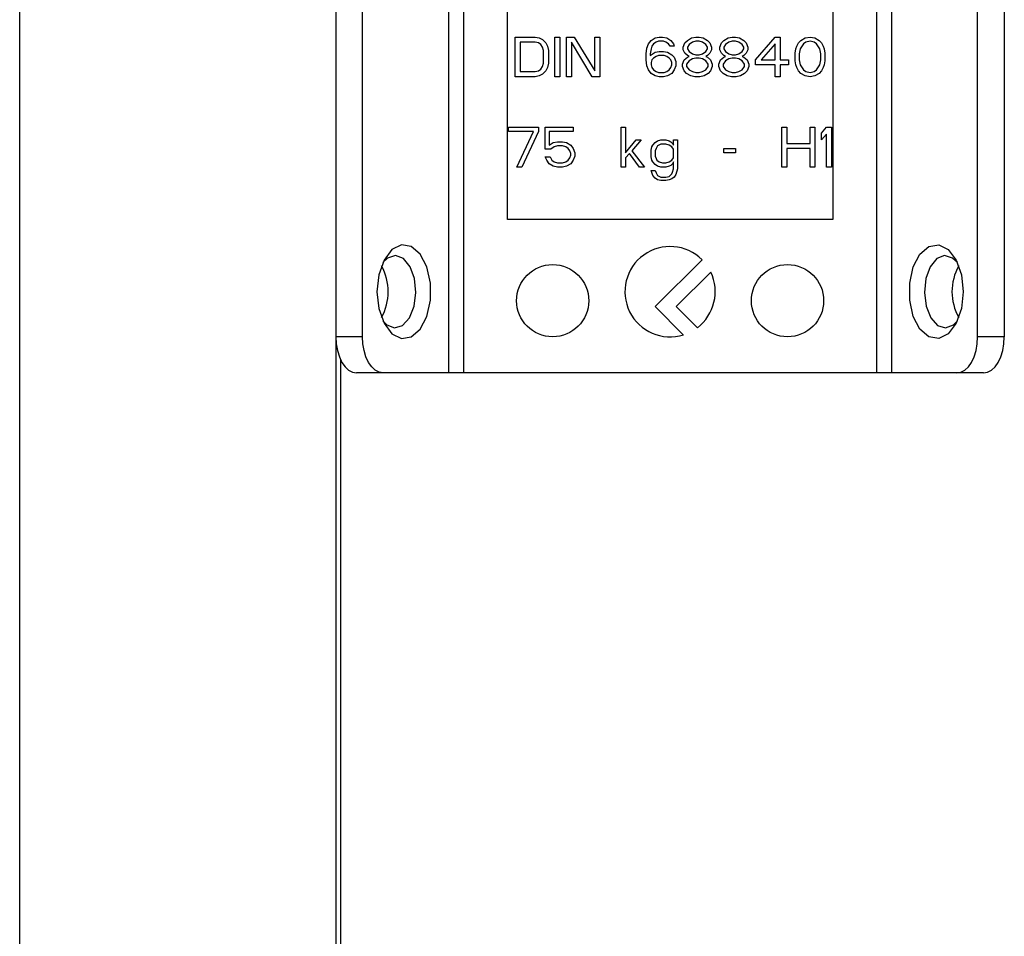
# Model space of a CAD drawing. Extents: x 411 to 4839, y 133 to 3353.
# Drawn here: x 1949 to 2003, y 580 to 631 of the extents above; entities that cross this region are included whole.
import ezdxf

# ---------------------------------------------------------------- set-up
doc = ezdxf.new("R2010")
doc.units = 0
doc.layers.get('0').update_dxf_attribs({"linetype": 'CONTINUOUS'})

msp = doc.modelspace()

# ---------------------------------------------------------------- linework, layer by layer
at = {"color": 7, "linetype": 'CONTINUOUS'}
for p, q in [((1948.616, 133.416), (1948.616, 731.416)), ((1966.116, 731.416), (1966.116, 133.416)), ((1967.59, 613.416), (1967.59, 637.416)), ((1972.356, 637.416), (1972.356, 611.416)), ((1973.175, 637.416), (1973.175, 611.416)), ((1996.056, 611.416), (1996.056, 637.416)), ((1996.876, 637.416), (1996.876, 611.416)), ((2001.641, 613.416), (2001.641, 637.416)), ((2003.116, 637.416), (2003.116, 613.416)), ((1975.616, 619.916), (1975.616, 632.916)), ((1993.616, 632.916), (1993.616, 619.916)), ((1976.045, 630.016), (1977.145, 630.016)), ((1976.045, 627.816), (1976.045, 630.016)), ((1976.32, 629.735), (1976.32, 628.097)), ((1977.145, 629.735), (1976.32, 629.735)), ((1977.145, 630.016), (1977.374, 629.969)), ((1977.328, 629.688), (1977.145, 629.735)), ((1977.466, 629.595), (1977.328, 629.688)), ((1977.374, 629.969), (1977.557, 629.875)), ((1977.557, 629.454), (1977.466, 629.595)), ((1977.557, 629.875), (1977.741, 629.688)), ((1977.741, 629.688), (1977.832, 629.501)), ((1977.832, 629.501), (1977.878, 629.267)), ((1978.245, 630.016), (1978.52, 630.016)), ((1978.245, 627.816), (1978.245, 630.016)), ((1978.52, 630.016), (1978.52, 627.816)), ((1978.887, 630.016), (1979.299, 630.016)), ((1978.887, 627.816), (1978.887, 630.016)), ((1980.307, 627.816), (1979.162, 629.735)), ((1979.162, 629.735), (1979.162, 627.816)), ((1979.299, 630.016), (1980.445, 628.144)), ((1980.445, 628.144), (1980.445, 630.016)), ((1980.445, 630.016), (1980.72, 630.016)), ((1980.72, 630.016), (1980.72, 627.816)), ((1983.332, 629.407), (1983.424, 629.641)), ((1983.424, 629.641), (1983.562, 629.829)), ((1983.562, 629.829), (1983.791, 629.969)), ((1983.607, 629.501), (1983.562, 629.361)), ((1983.699, 629.641), (1983.607, 629.501)), ((1983.837, 629.735), (1983.699, 629.641)), ((1983.791, 629.969), (1984.02, 630.016)), ((1983.974, 629.782), (1983.837, 629.735)), ((1984.249, 629.782), (1983.974, 629.782)), ((1984.02, 630.016), (1984.203, 630.016)), ((1984.203, 630.016), (1984.432, 629.969)), ((1984.387, 629.735), (1984.249, 629.782)), ((1984.524, 629.641), (1984.387, 629.735)), ((1984.432, 629.969), (1984.662, 629.829)), ((1984.616, 629.501), (1984.524, 629.641)), ((1984.845, 629.501), (1984.616, 629.501)), ((1984.662, 629.829), (1984.799, 629.641)), ((1984.799, 629.641), (1984.845, 629.501)), ((1985.349, 629.454), (1985.441, 629.688)), ((1985.441, 629.688), (1985.578, 629.829)), ((1985.578, 629.829), (1985.807, 629.969)), ((1985.67, 629.595), (1985.578, 629.454)), ((1985.853, 629.735), (1985.67, 629.595)), ((1985.807, 629.969), (1986.037, 630.016)), ((1986.037, 629.782), (1985.853, 629.735)), ((1986.037, 630.016), (1986.22, 630.016)), ((1986.22, 629.782), (1986.037, 629.782)), ((1986.22, 630.016), (1986.449, 629.969)), ((1986.403, 629.735), (1986.22, 629.782)), ((1986.587, 629.595), (1986.403, 629.735)), ((1986.449, 629.969), (1986.678, 629.829)), ((1986.678, 629.454), (1986.587, 629.595)), ((1986.678, 629.829), (1986.816, 629.688)), ((1986.816, 629.688), (1986.907, 629.454)), ((1987.366, 629.454), (1987.457, 629.688)), ((1987.457, 629.688), (1987.595, 629.829)), ((1987.595, 629.829), (1987.824, 629.969)), ((1987.687, 629.595), (1987.595, 629.454)), ((1987.87, 629.735), (1987.687, 629.595)), ((1987.824, 629.969), (1988.053, 630.016)), ((1988.053, 629.782), (1987.87, 629.735)), ((1988.053, 630.016), (1988.237, 630.016)), ((1988.237, 629.782), (1988.053, 629.782)), ((1988.237, 630.016), (1988.466, 629.969)), ((1988.42, 629.735), (1988.237, 629.782)), ((1988.603, 629.595), (1988.42, 629.735)), ((1988.466, 629.969), (1988.695, 629.829)), ((1988.695, 629.454), (1988.603, 629.595)), ((1988.695, 629.829), (1988.832, 629.688)), ((1988.832, 629.688), (1988.924, 629.454)), ((1989.337, 628.752), (1990.437, 630.016)), ((1990.437, 629.641), (1989.657, 628.752)), ((1990.437, 630.016), (1990.712, 630.016)), ((1990.437, 628.752), (1990.437, 629.641)), ((1990.712, 630.016), (1990.712, 628.752)), ((1991.582, 629.361), (1991.628, 629.501)), ((1991.628, 629.501), (1991.72, 629.688)), ((1991.72, 629.688), (1991.857, 629.829)), ((1991.995, 629.641), (1991.812, 629.361)), ((1991.857, 629.829), (1992.087, 629.969)), ((1992.132, 629.735), (1991.995, 629.641)), ((1992.087, 629.969), (1992.362, 630.016)), ((1992.362, 629.782), (1992.132, 629.735)), ((1992.362, 630.016), (1992.637, 629.969)), ((1992.591, 629.735), (1992.362, 629.782)), ((1992.728, 629.641), (1992.591, 629.735)), ((1992.637, 629.969), (1992.866, 629.829)), ((1992.912, 629.361), (1992.728, 629.641)), ((1992.866, 629.829), (1993.003, 629.688)), ((1993.003, 629.688), (1993.095, 629.501)), ((1993.095, 629.501), (1993.141, 629.361)), ((1977.603, 629.267), (1977.557, 629.454)), ((1977.603, 628.565), (1977.603, 629.267)), ((1977.878, 629.267), (1977.878, 628.565)), ((1983.287, 629.08), (1983.332, 629.407)), ((1983.287, 628.752), (1983.287, 629.08)), ((1983.562, 629.361), (1983.516, 629.08)), ((1983.516, 628.986), (1983.791, 629.173)), ((1983.516, 629.08), (1983.516, 628.986)), ((1983.837, 628.939), (1983.699, 628.846)), ((1983.791, 629.173), (1984.02, 629.22)), ((1983.974, 628.986), (1983.837, 628.939)), ((1984.295, 628.986), (1983.974, 628.986)), ((1984.02, 629.22), (1984.249, 629.22)), ((1984.249, 629.22), (1984.478, 629.173)), ((1984.432, 628.939), (1984.295, 628.986)), ((1984.57, 628.846), (1984.432, 628.939)), ((1984.478, 629.173), (1984.707, 629.033)), ((1984.707, 629.033), (1984.845, 628.892)), ((1985.349, 629.314), (1985.349, 629.454)), ((1985.441, 629.127), (1985.349, 629.314)), ((1985.578, 628.986), (1985.441, 629.127)), ((1985.578, 629.454), (1985.578, 629.361)), ((1985.578, 629.361), (1985.67, 629.22)), ((1985.67, 628.939), (1985.578, 628.986)), ((1985.578, 628.892), (1985.67, 628.939)), ((1985.67, 629.22), (1985.853, 629.08)), ((1985.853, 629.08), (1986.037, 629.033)), ((1986.037, 629.033), (1986.22, 629.033)), ((1986.22, 629.033), (1986.403, 629.08)), ((1986.403, 629.08), (1986.587, 629.22)), ((1986.587, 629.22), (1986.678, 629.361)), ((1986.678, 628.986), (1986.587, 628.939)), ((1986.587, 628.939), (1986.678, 628.892)), ((1986.678, 629.361), (1986.678, 629.454)), ((1986.816, 629.127), (1986.678, 628.986)), ((1986.907, 629.314), (1986.816, 629.127)), ((1986.907, 629.454), (1986.907, 629.314)), ((1987.366, 629.314), (1987.366, 629.454)), ((1987.457, 629.127), (1987.366, 629.314)), ((1987.595, 628.986), (1987.457, 629.127)), ((1987.595, 629.454), (1987.595, 629.361)), ((1987.595, 629.361), (1987.687, 629.22)), ((1987.687, 628.939), (1987.595, 628.986)), ((1987.595, 628.892), (1987.687, 628.939)), ((1987.687, 629.22), (1987.87, 629.08)), ((1987.87, 629.08), (1988.053, 629.033)), ((1988.053, 629.033), (1988.237, 629.033)), ((1988.237, 629.033), (1988.42, 629.08)), ((1988.42, 629.08), (1988.603, 629.22)), ((1988.603, 629.22), (1988.695, 629.361)), ((1988.695, 628.986), (1988.603, 628.939)), ((1988.603, 628.939), (1988.695, 628.892)), ((1988.695, 629.361), (1988.695, 629.454)), ((1988.832, 629.127), (1988.695, 628.986)), ((1988.924, 629.314), (1988.832, 629.127)), ((1988.924, 629.454), (1988.924, 629.314)), ((1991.537, 629.127), (1991.582, 629.361)), ((1991.537, 628.705), (1991.537, 629.127)), ((1991.812, 629.361), (1991.766, 629.08)), ((1991.766, 629.08), (1991.766, 628.752)), ((1992.957, 629.08), (1992.912, 629.361)), ((1992.957, 628.752), (1992.957, 629.08)), ((1993.141, 629.361), (1993.187, 629.127)), ((1993.187, 629.127), (1993.187, 628.705)), ((1977.557, 628.378), (1977.603, 628.565)), ((1977.878, 628.565), (1977.832, 628.331)), ((1983.332, 628.424), (1983.287, 628.752)), ((1983.424, 628.19), (1983.332, 628.424)), ((1983.607, 628.752), (1983.562, 628.612)), ((1983.562, 628.612), (1983.562, 628.471)), ((1983.562, 628.471), (1983.607, 628.331)), ((1983.699, 628.846), (1983.607, 628.752)), ((1984.662, 628.752), (1984.57, 628.846)), ((1984.707, 628.612), (1984.662, 628.752)), ((1984.662, 628.331), (1984.707, 628.471)), ((1984.707, 628.471), (1984.707, 628.612)), ((1984.845, 628.892), (1984.937, 628.658)), ((1984.937, 628.424), (1984.845, 628.19)), ((1984.937, 628.658), (1984.937, 628.424)), ((1985.303, 628.518), (1985.395, 628.752)), ((1985.303, 628.378), (1985.303, 628.518)), ((1985.395, 628.752), (1985.578, 628.892)), ((1985.67, 628.705), (1985.532, 628.518)), ((1985.532, 628.518), (1985.532, 628.378)), ((1985.853, 628.799), (1985.67, 628.705)), ((1986.037, 628.846), (1985.853, 628.799)), ((1986.22, 628.846), (1986.037, 628.846)), ((1986.403, 628.799), (1986.22, 628.846)), ((1986.587, 628.705), (1986.403, 628.799)), ((1986.724, 628.518), (1986.587, 628.705)), ((1986.678, 628.892), (1986.862, 628.752)), ((1986.724, 628.378), (1986.724, 628.518)), ((1986.862, 628.752), (1986.953, 628.518)), ((1986.953, 628.518), (1986.953, 628.378)), ((1987.32, 628.518), (1987.412, 628.752)), ((1987.32, 628.378), (1987.32, 628.518)), ((1987.412, 628.752), (1987.595, 628.892)), ((1987.687, 628.705), (1987.549, 628.518)), ((1987.549, 628.518), (1987.549, 628.378)), ((1987.87, 628.799), (1987.687, 628.705)), ((1988.053, 628.846), (1987.87, 628.799)), ((1988.237, 628.846), (1988.053, 628.846)), ((1988.42, 628.799), (1988.237, 628.846)), ((1988.603, 628.705), (1988.42, 628.799)), ((1988.741, 628.518), (1988.603, 628.705)), ((1988.695, 628.892), (1988.878, 628.752)), ((1988.741, 628.378), (1988.741, 628.518)), ((1988.878, 628.752), (1988.97, 628.518)), ((1988.97, 628.518), (1988.97, 628.378)), ((1989.337, 628.471), (1989.337, 628.752)), ((1990.437, 628.471), (1989.337, 628.471)), ((1989.657, 628.752), (1990.437, 628.752)), ((1990.437, 627.816), (1990.437, 628.471)), ((1990.712, 628.752), (1991.17, 628.752)), ((1991.17, 628.471), (1990.712, 628.471)), ((1990.712, 628.471), (1990.712, 627.816)), ((1991.17, 628.752), (1991.17, 628.471)), ((1991.582, 628.471), (1991.537, 628.705)), ((1991.628, 628.331), (1991.582, 628.471)), ((1991.766, 628.752), (1991.812, 628.471)), ((1991.812, 628.471), (1991.995, 628.19)), ((1992.728, 628.19), (1992.912, 628.471)), ((1992.912, 628.471), (1992.957, 628.752)), ((1993.141, 628.471), (1993.095, 628.331)), ((1993.187, 628.705), (1993.141, 628.471)), ((1976.32, 628.097), (1977.145, 628.097)), ((1977.145, 628.097), (1977.328, 628.144)), ((1977.374, 627.863), (1977.145, 627.816)), ((1977.328, 628.144), (1977.466, 628.237)), ((1977.557, 627.956), (1977.374, 627.863)), ((1977.466, 628.237), (1977.557, 628.378)), ((1977.741, 628.144), (1977.557, 627.956)), ((1977.832, 628.331), (1977.741, 628.144)), ((1983.562, 628.003), (1983.424, 628.19)), ((1983.791, 627.863), (1983.562, 628.003)), ((1983.607, 628.331), (1983.699, 628.19)), ((1983.699, 628.19), (1983.837, 628.097)), ((1984.02, 627.816), (1983.791, 627.863)), ((1983.837, 628.097), (1983.974, 628.05)), ((1983.974, 628.05), (1984.295, 628.05)), ((1984.478, 627.863), (1984.249, 627.816)), ((1984.295, 628.05), (1984.432, 628.097)), ((1984.432, 628.097), (1984.57, 628.19)), ((1984.707, 628.003), (1984.478, 627.863)), ((1984.57, 628.19), (1984.662, 628.331)), ((1984.845, 628.19), (1984.707, 628.003)), ((1985.395, 628.144), (1985.303, 628.378)), ((1985.532, 628.003), (1985.395, 628.144)), ((1985.532, 628.378), (1985.67, 628.19)), ((1985.762, 627.863), (1985.532, 628.003)), ((1985.67, 628.19), (1985.853, 628.097)), ((1985.991, 627.816), (1985.762, 627.863)), ((1985.853, 628.097), (1986.037, 628.05)), ((1986.037, 628.05), (1986.22, 628.05)), ((1986.22, 628.05), (1986.403, 628.097)), ((1986.495, 627.863), (1986.266, 627.816)), ((1986.403, 628.097), (1986.587, 628.19)), ((1986.724, 628.003), (1986.495, 627.863)), ((1986.587, 628.19), (1986.724, 628.378)), ((1986.862, 628.144), (1986.724, 628.003)), ((1986.953, 628.378), (1986.862, 628.144)), ((1987.412, 628.144), (1987.32, 628.378)), ((1987.549, 628.003), (1987.412, 628.144)), ((1987.549, 628.378), (1987.687, 628.19)), ((1987.778, 627.863), (1987.549, 628.003)), ((1987.687, 628.19), (1987.87, 628.097)), ((1988.007, 627.816), (1987.778, 627.863)), ((1987.87, 628.097), (1988.053, 628.05)), ((1988.053, 628.05), (1988.237, 628.05)), ((1988.237, 628.05), (1988.42, 628.097)), ((1988.512, 627.863), (1988.282, 627.816)), ((1988.42, 628.097), (1988.603, 628.19)), ((1988.741, 628.003), (1988.512, 627.863)), ((1988.603, 628.19), (1988.741, 628.378)), ((1988.878, 628.144), (1988.741, 628.003)), ((1988.97, 628.378), (1988.878, 628.144)), ((1991.72, 628.144), (1991.628, 628.331)), ((1991.857, 628.003), (1991.72, 628.144)), ((1992.087, 627.863), (1991.857, 628.003)), ((1991.995, 628.19), (1992.132, 628.097)), ((1992.362, 627.816), (1992.087, 627.863)), ((1992.132, 628.097), (1992.362, 628.05)), ((1992.362, 628.05), (1992.591, 628.097)), ((1992.637, 627.863), (1992.362, 627.816)), ((1992.591, 628.097), (1992.728, 628.19)), ((1992.866, 628.003), (1992.637, 627.863)), ((1993.003, 628.144), (1992.866, 628.003)), ((1993.095, 628.331), (1993.003, 628.144)), ((1977.145, 627.816), (1976.045, 627.816)), ((1978.52, 627.816), (1978.245, 627.816)), ((1979.162, 627.816), (1978.887, 627.816)), ((1980.72, 627.816), (1980.307, 627.816)), ((1984.249, 627.816), (1984.02, 627.816)), ((1986.266, 627.816), (1985.991, 627.816)), ((1988.282, 627.816), (1988.007, 627.816)), ((1990.712, 627.816), (1990.437, 627.816)), ((1975.678, 624.782), (1975.678, 625.016)), ((1975.678, 625.016), (1977.328, 625.016)), ((1977.053, 624.782), (1975.678, 624.782)), ((1976.137, 622.816), (1977.053, 624.782)), ((1977.328, 624.782), (1976.412, 622.816)), ((1977.328, 625.016), (1977.328, 624.782)), ((1977.695, 625.016), (1979.253, 625.016)), ((1977.695, 623.799), (1977.695, 625.016)), ((1977.924, 624.782), (1977.924, 624.033)), ((1979.253, 624.782), (1977.924, 624.782)), ((1979.253, 625.016), (1979.253, 624.782)), ((1981.912, 625.016), (1982.141, 625.016)), ((1981.912, 622.816), (1981.912, 625.016)), ((1982.141, 625.016), (1982.141, 623.612)), ((1990.803, 622.816), (1990.803, 625.016)), ((1990.803, 625.016), (1991.078, 625.016)), ((1991.078, 625.016), (1991.078, 624.127)), ((1992.362, 625.016), (1992.637, 625.016)), ((1992.362, 624.127), (1992.362, 625.016)), ((1992.637, 625.016), (1992.637, 622.816)), ((1993.003, 624.688), (1993.278, 625.016)), ((1993.003, 624.314), (1993.003, 624.688)), ((1993.278, 624.641), (1993.003, 624.314)), ((1993.278, 625.016), (1993.553, 625.016)), ((1993.278, 622.816), (1993.278, 624.641)), ((1993.553, 625.016), (1993.553, 622.816)), ((1977.924, 624.033), (1978.153, 624.173)), ((1978.153, 624.173), (1978.382, 624.22)), ((1978.382, 624.22), (1978.657, 624.22)), ((1978.657, 624.22), (1978.887, 624.173)), ((1978.887, 624.173), (1979.116, 624.033)), ((1979.116, 624.033), (1979.253, 623.846)), ((1982.141, 623.612), (1982.737, 624.314)), ((1983.012, 624.314), (1982.507, 623.705)), ((1982.737, 624.314), (1983.012, 624.314)), ((1983.607, 623.939), (1983.653, 624.033)), ((1983.653, 624.033), (1983.791, 624.173)), ((1983.791, 624.173), (1983.928, 624.267)), ((1983.928, 624.267), (1984.112, 624.314)), ((1984.112, 624.08), (1983.928, 623.986)), ((1984.112, 624.314), (1984.387, 624.314)), ((1984.387, 624.08), (1984.112, 624.08)), ((1984.387, 624.314), (1984.57, 624.267)), ((1984.57, 624.033), (1984.387, 624.08)), ((1984.57, 624.267), (1984.662, 624.22)), ((1984.707, 623.939), (1984.57, 624.033)), ((1984.662, 624.22), (1984.753, 624.127)), ((1984.753, 624.127), (1984.799, 624.033)), ((1984.799, 624.314), (1985.028, 624.314)), ((1984.799, 624.033), (1984.799, 624.314)), ((1985.028, 624.314), (1985.028, 622.722)), ((1991.078, 624.127), (1992.362, 624.127)), ((1978.016, 623.799), (1977.695, 623.799)), ((1978.199, 623.939), (1978.016, 623.799)), ((1978.382, 623.986), (1978.199, 623.939)), ((1978.657, 623.986), (1978.382, 623.986)), ((1978.841, 623.939), (1978.657, 623.986)), ((1978.978, 623.846), (1978.841, 623.939)), ((1979.07, 623.705), (1978.978, 623.846)), ((1979.116, 623.565), (1979.07, 623.705)), ((1979.116, 623.471), (1979.116, 623.565)), ((1979.253, 623.846), (1979.345, 623.612)), ((1979.345, 623.612), (1979.345, 623.424)), ((1982.37, 623.565), (1982.141, 623.331)), ((1982.92, 622.816), (1982.37, 623.565)), ((1982.507, 623.705), (1983.195, 622.816)), ((1983.562, 623.752), (1983.607, 623.939)), ((1983.562, 623.378), (1983.562, 623.752)), ((1983.837, 623.846), (1983.791, 623.705)), ((1983.791, 623.705), (1983.791, 623.424)), ((1983.928, 623.986), (1983.837, 623.846)), ((1984.799, 623.799), (1984.707, 623.939)), ((1984.799, 623.331), (1984.799, 623.799)), ((1987.595, 623.846), (1988.237, 623.846)), ((1987.595, 623.612), (1987.595, 623.846)), ((1988.237, 623.612), (1987.595, 623.612)), ((1988.237, 623.846), (1988.237, 623.612)), ((1992.362, 623.846), (1991.078, 623.846)), ((1991.078, 623.846), (1991.078, 622.816)), ((1992.362, 622.816), (1992.362, 623.846)), ((1977.787, 623.19), (1977.695, 623.378)), ((1977.695, 623.378), (1977.97, 623.378)), ((1977.924, 623.003), (1977.787, 623.19)), ((1978.153, 622.863), (1977.924, 623.003)), ((1977.97, 623.378), (1978.062, 623.19)), ((1978.062, 623.19), (1978.199, 623.097)), ((1978.199, 623.097), (1978.382, 623.05)), ((1978.382, 623.05), (1978.657, 623.05)), ((1978.657, 623.05), (1978.841, 623.097)), ((1978.841, 623.097), (1978.978, 623.19)), ((1979.116, 623.003), (1978.887, 622.863)), ((1978.978, 623.19), (1979.07, 623.331)), ((1979.07, 623.331), (1979.116, 623.471)), ((1979.253, 623.19), (1979.116, 623.003)), ((1979.345, 623.424), (1979.253, 623.19)), ((1982.141, 623.331), (1982.141, 622.816)), ((1983.607, 623.19), (1983.562, 623.378)), ((1983.653, 623.097), (1983.607, 623.19)), ((1983.791, 622.956), (1983.653, 623.097)), ((1983.791, 623.424), (1983.837, 623.284)), ((1983.928, 622.863), (1983.791, 622.956)), ((1983.837, 623.284), (1983.882, 623.19)), ((1983.882, 623.19), (1984.02, 623.097)), ((1984.02, 623.097), (1984.203, 623.05)), ((1984.203, 623.05), (1984.387, 623.05)), ((1984.387, 623.05), (1984.57, 623.097)), ((1984.57, 623.097), (1984.707, 623.19)), ((1984.753, 623.003), (1984.662, 622.909)), ((1984.707, 623.19), (1984.799, 623.331)), ((1984.799, 623.097), (1984.753, 623.003)), ((1984.799, 622.722), (1984.799, 623.097)), ((1976.412, 622.816), (1976.137, 622.816)), ((1978.382, 622.816), (1978.153, 622.863)), ((1978.657, 622.816), (1978.382, 622.816)), ((1978.887, 622.863), (1978.657, 622.816)), ((1982.141, 622.816), (1981.912, 622.816)), ((1983.195, 622.816), (1982.92, 622.816)), ((1983.562, 622.629), (1983.791, 622.629)), ((1983.653, 622.348), (1983.562, 622.629)), ((1983.791, 622.629), (1983.837, 622.488)), ((1983.837, 622.488), (1983.928, 622.348)), ((1984.112, 622.816), (1983.928, 622.863)), ((1984.387, 622.816), (1984.112, 622.816)), ((1984.57, 622.863), (1984.387, 622.816)), ((1984.662, 622.909), (1984.57, 622.863)), ((1984.57, 622.301), (1984.707, 622.441)), ((1984.707, 622.441), (1984.753, 622.535)), ((1984.753, 622.535), (1984.799, 622.722)), ((1984.937, 622.395), (1984.845, 622.254)), ((1985.028, 622.722), (1984.937, 622.395)), ((1991.078, 622.816), (1990.803, 622.816)), ((1992.637, 622.816), (1992.362, 622.816)), ((1993.553, 622.816), (1993.278, 622.816)), ((1983.791, 622.207), (1983.653, 622.348)), ((1983.928, 622.114), (1983.791, 622.207)), ((1983.928, 622.348), (1984.112, 622.254)), ((1984.112, 622.067), (1983.928, 622.114)), ((1984.112, 622.254), (1984.387, 622.254)), ((1984.387, 622.067), (1984.112, 622.067)), ((1984.387, 622.254), (1984.57, 622.301)), ((1984.57, 622.114), (1984.387, 622.067)), ((1984.707, 622.161), (1984.57, 622.114)), ((1984.845, 622.254), (1984.707, 622.161)), ((1993.616, 619.916), (1975.616, 619.916)), ((1986.383, 617.684), (1983.787, 615.088)), ((1984.961, 615.088), (1986.87, 616.996)), ((1983.787, 615.088), (1985.349, 613.526)), ((1986.126, 613.923), (1984.961, 615.088)), ((1967.59, 613.416), (1966.116, 613.416)), ((2003.116, 613.416), (2001.641, 613.416)), ((1966.366, 612.169), (1966.366, 204.416)), ((1968.737, 611.416), (1967.263, 611.416)), ((1972.356, 611.416), (1968.737, 611.416)), ((1996.056, 611.416), (1973.175, 611.416)), ((2000.494, 611.416), (1996.876, 611.416)), ((2001.969, 611.416), (2000.494, 611.416))]:
    msp.add_line(p, q, dxfattribs=at)
at = {"color": 7, "linetype": 'CONTINUOUS', "flags": 128}
for points in [[(1968.393, 615.916), (1968.494, 614.977), (1968.782, 614.164), (1969.22, 613.588), (1969.747, 613.327), (1970.293, 613.415), (1970.783, 613.841), (1971.152, 614.547), (1971.35, 615.438), (1971.35, 616.394), (1971.152, 617.285), (1970.783, 617.991), (1970.293, 618.417), (1969.747, 618.505), (1969.22, 618.243), (1968.782, 617.668), (1968.494, 616.855), (1968.393, 615.916)], [(2000.838, 615.916), (2000.738, 614.977), (2000.449, 614.164), (2000.012, 613.588), (1999.485, 613.327), (1998.939, 613.415), (1998.448, 613.841), (1998.079, 614.547), (1997.881, 615.438), (1997.881, 616.394), (1998.079, 617.285), (1998.448, 617.991), (1998.939, 618.417), (1999.485, 618.505), (2000.012, 618.243), (2000.449, 617.668), (2000.738, 616.855), (2000.838, 615.916)], [(1970.54, 615.873), (1970.462, 616.641), (1970.221, 617.299), (1969.855, 617.747), (1969.418, 617.915), (1968.977, 617.78), (1968.715, 617.529)], [(2000.516, 617.529), (2000.255, 617.78), (1999.814, 617.915), (1999.377, 617.747), (1999.01, 617.299), (1998.769, 616.641), (1998.692, 615.873), (1998.788, 615.111), (1999.045, 614.472), (1999.422, 614.052), (1999.863, 613.916), (2000.3, 614.085), (2000.516, 614.303)], [(1968.715, 614.303), (1968.931, 614.085), (1969.368, 613.916), (1969.809, 614.052), (1970.187, 614.472), (1970.443, 615.111), (1970.54, 615.873)], [(1966.116, 613.416), (1966.138, 613.026), (1966.203, 612.651), (1966.309, 612.305), (1966.452, 612.002), (1966.626, 611.753), (1966.824, 611.568), (1967.039, 611.454), (1967.263, 611.416)], [(1968.737, 611.416), (1968.514, 611.454), (1968.298, 611.568), (1968.1, 611.753), (1967.926, 612.002), (1967.784, 612.305), (1967.677, 612.651), (1967.612, 613.026), (1967.59, 613.416)], [(2000.494, 611.416), (2000.718, 611.454), (2000.933, 611.568), (2001.131, 611.753), (2001.305, 612.002), (2001.448, 612.305), (2001.554, 612.651), (2001.619, 613.026), (2001.641, 613.416)], [(2001.969, 611.416), (2002.192, 611.454), (2002.408, 611.568), (2002.606, 611.753), (2002.78, 612.002), (2002.922, 612.305), (2003.028, 612.651), (2003.094, 613.026), (2003.116, 613.416)]]:
    msp.add_lwpolyline(points, dxfattribs=at)
at = {"color": 7, "linetype": 'CONTINUOUS'}
for points in [[(1973.175, 611.416, 0), (1973.155, 611.416, 0), (1973.135, 611.416, 0), (1973.115, 611.416, 0), (1973.095, 611.416, 0), (1973.075, 611.416, 0), (1973.055, 611.416, 0), (1973.035, 611.416, 0), (1973.016, 611.416, 0), (1972.996, 611.416, 0), (1972.976, 611.416, 0), (1972.957, 611.416, 0), (1972.937, 611.416, 0), (1972.918, 611.416, 0), (1972.899, 611.416, 0), (1972.88, 611.416, 0), (1972.861, 611.416, 0), (1972.842, 611.416, 0), (1972.823, 611.416, 0), (1972.804, 611.416, 0), (1972.786, 611.416, 0), (1972.767, 611.416, 0), (1972.749, 611.416, 0), (1972.731, 611.416, 0), (1972.713, 611.416, 0), (1972.695, 611.416, 0), (1972.678, 611.416, 0), (1972.661, 611.416, 0), (1972.643, 611.416, 0), (1972.626, 611.416, 0), (1972.61, 611.416, 0), (1972.593, 611.416, 0), (1972.577, 611.416, 0), (1972.561, 611.416, 0), (1972.546, 611.416, 0), (1972.531, 611.416, 0), (1972.516, 611.416, 0), (1972.501, 611.416, 0), (1972.487, 611.416, 0), (1972.473, 611.416, 0), (1972.459, 611.416, 0), (1972.446, 611.416, 0), (1972.433, 611.416, 0), (1972.419, 611.416, 0), (1972.407, 611.416, 0), (1972.394, 611.416, 0), (1972.381, 611.416, 0), (1972.368, 611.416, 0), (1972.356, 611.416, 0)], [(1996.876, 611.416, 0), (1996.863, 611.416, 0), (1996.85, 611.416, 0), (1996.838, 611.416, 0), (1996.825, 611.416, 0), (1996.812, 611.416, 0), (1996.799, 611.416, 0), (1996.786, 611.416, 0), (1996.772, 611.416, 0), (1996.759, 611.416, 0), (1996.745, 611.416, 0), (1996.73, 611.416, 0), (1996.716, 611.416, 0), (1996.701, 611.416, 0), (1996.686, 611.416, 0), (1996.67, 611.416, 0), (1996.654, 611.416, 0), (1996.638, 611.416, 0), (1996.622, 611.416, 0), (1996.605, 611.416, 0), (1996.588, 611.416, 0), (1996.571, 611.416, 0), (1996.553, 611.416, 0), (1996.536, 611.416, 0), (1996.518, 611.416, 0), (1996.5, 611.416, 0), (1996.482, 611.416, 0), (1996.464, 611.416, 0), (1996.446, 611.416, 0), (1996.427, 611.416, 0), (1996.409, 611.416, 0), (1996.39, 611.416, 0), (1996.371, 611.416, 0), (1996.352, 611.416, 0), (1996.333, 611.416, 0), (1996.313, 611.416, 0), (1996.294, 611.416, 0), (1996.275, 611.416, 0), (1996.255, 611.416, 0), (1996.236, 611.416, 0), (1996.216, 611.416, 0), (1996.196, 611.416, 0), (1996.176, 611.416, 0), (1996.156, 611.416, 0), (1996.136, 611.416, 0), (1996.116, 611.416, 0), (1996.096, 611.416, 0), (1996.076, 611.416, 0), (1996.056, 611.416, 0)]]:
    msp.add_polyline3d(points, dxfattribs=at)
for centre in [(1978.116, 615.416), (1991.116, 615.416)]:
    msp.add_circle(centre, 2, dxfattribs=at)
for centre, radius, start, end in [((1984.616, 615.916), 2.5, 45, 287.0596), ((1966.077, 615.916), 2.934, 330.8356, 29.1644), ((1984.616, 615.916), 2.5, 307.1516, 25.6098), ((2003.154, 615.916), 2.934, 150.8356, 209.1644)]:
    msp.add_arc(centre, radius, start, end, dxfattribs=at)

doc.saveas('drawing.dxf')
